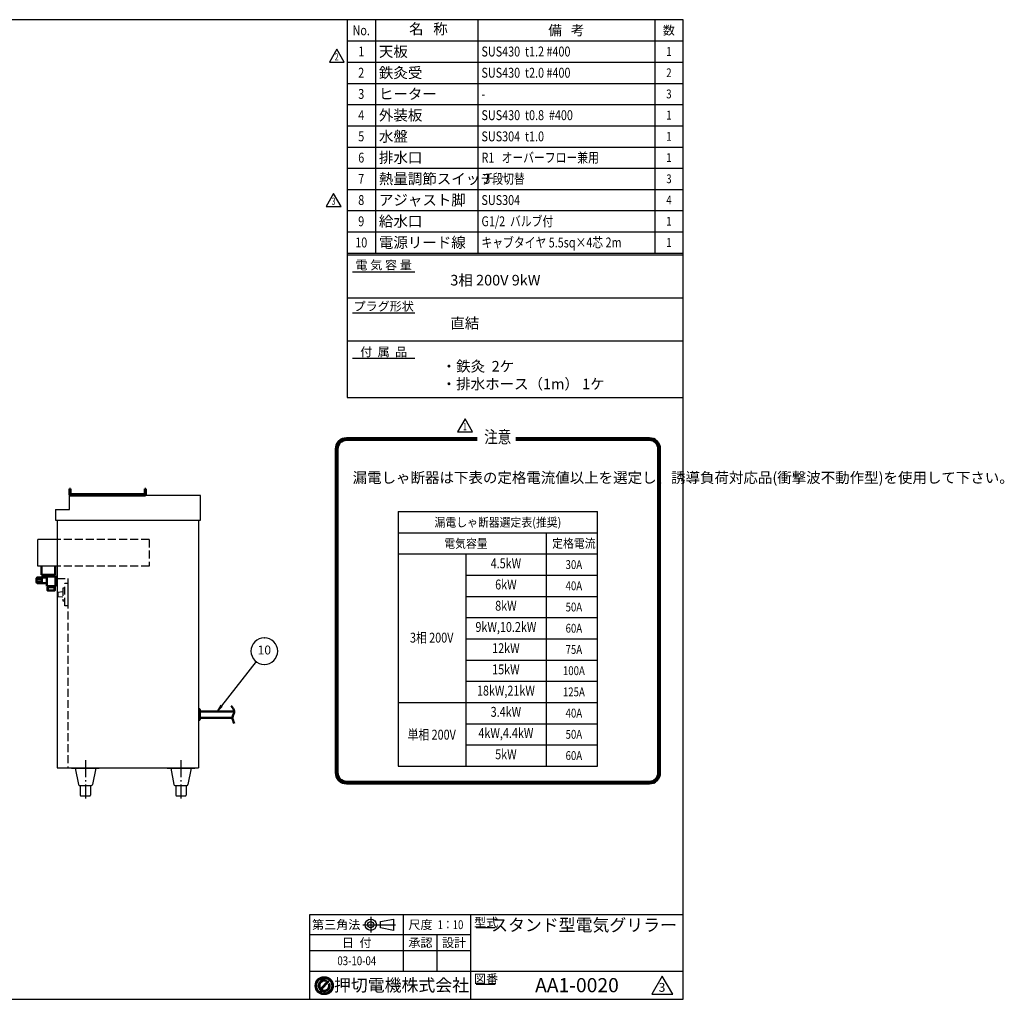
# Model space of a CAD drawing. Extents: x -35 to 4758, y 0 to 2770.
# Drawn here: x 1974 to 4758, y 0 to 2770 of the extents above; entities that cross this region are included whole.
import ezdxf
from ezdxf.enums import TextEntityAlignment as Align

# ---------------------------------------------------------------- set-up
doc = ezdxf.new("R2010")
doc.units = 0
doc.header["$LTSCALE"] = 10
doc.linetypes.add('GEN3A', pattern=[3.125, 2.25, -0.875])
doc.linetypes.add('GEN7A', pattern=[6.875, 4.75, -0.875, 0.375, -0.875])
doc.layers.get('0').update_dxf_attribs({"linetype": 'CONTINUOUS'})
doc.layers.add('1', color=7, linetype='CONTINUOUS', lineweight=50)
for name, color, linetype in [('2', 150, 'CONTINUOUS'), ('3A', 6, 'GEN3A'), ('5', 3, 'CONTINUOUS'), ('7A', 4, 'GEN7A'), ('WAKU', 7, 'CONTINUOUS')]:
    doc.layers.add(name, color=color, linetype=linetype)
doc.styles.add('ACISOTS', font='simplex.shx', dxfattribs={"width": 0.8, "bigfont": 'extfont.shx'})
doc.styles.get("Standard").update_dxf_attribs({"font": 'simplex.shx', "bigfont": 'extfont.shx'})
doc.styles.add('STYLE1', font='txt')

# ---------------------------------------------------------------- blocks, each defined once
blk = doc.blocks.new('A$C2EE532EC')
at = {"layer": '1'}
for p, q in [((-91.2, -8.9), (-91.7, -8.9)), ((-88.2, -37.9), (-88.2, -11.9)), ((-88.2, -15.9), (9, -15.9)), ((-91.7, -40.9), (-91.2, -40.9)), ((-88.2, -33.9), (4.3, -33.9))]:
    blk.add_line(p, q, dxfattribs=at)
for centre, start, end in [((-91.2, -11.9), 0, 90), ((-91.2, -37.9), 270, 0)]:
    blk.add_arc(centre, 3, start, end, dxfattribs=at)
blk.add_open_spline([(0, 0), (4.4, -5), (13.2, -15), (1.1, -32.8), (6.4, -44.1), (9, -49.8)], degree=3, knots=[0, 0, 0, 0, 18.014605, 35.754656, 53.394861, 53.394861, 53.394861, 53.394861], dxfattribs=at)
blk = doc.blocks.new('A$C0FAE4209')
at = {"layer": '1'}
for points in [[(-436.4, 1678.8), (-58.8, 1678.8, -0.414214), (-28.8, 1648.8), (-28.8, 732.3, -0.414214), (-58.8, 702.3), (-915.3, 702.3, -0.414214), (-945.3, 732.3), (-945.3, 1648.8, -0.414214), (-915.3, 1678.8), (-545.3, 1678.8)], [(-436.4, 1673.8), (-58.8, 1673.8, -0.414214), (-33.8, 1648.8), (-33.8, 732.3, -0.414214), (-58.8, 707.3), (-915.3, 707.3, -0.414214), (-940.3, 732.3), (-940.3, 1648.8, -0.414214), (-915.3, 1673.8), (-545.3, 1673.8)]]:
    blk.add_lwpolyline(points, format="xyb", dxfattribs=at)
at = {"layer": 'WAKU', "color": 7, "linetype": 'Continuous'}
for p, q in [((-579.9, 1733), (-601, 1696.5)), ((-558.9, 1696.5), (-579.9, 1733)), ((-601, 1696.5), (-558.9, 1696.5))]:
    blk.add_line(p, q, dxfattribs=at)
at = {"layer": 'WAKU', "color": 200}
for p in [(-768.7, 1471.3), (-205.4, 751.3)]:
    blk.add_line(p, (-205.4, 1471.3), dxfattribs=at)
at = {"layer": 'WAKU'}
for p, q in [((-768.7, 1411.3), (-205.4, 1411.3)), ((-577.5, 1411.3), (-577.5, 1411)), ((-350.6, 1411.3), (-350.6, 751.3)), ((-768.7, 1351.3), (-205.4, 1351.3)), ((-577.5, 1351.3), (-577.5, 751.3)), ((-577.5, 1291.3), (-205.4, 1291.3)), ((-577.5, 1231.3), (-205.4, 1231.3)), ((-577.5, 1171.3), (-205.4, 1171.3)), ((-577.5, 1111.3), (-205.4, 1111.3)), ((-577.5, 1051.3), (-205.4, 1051.3)), ((-577.5, 991.3), (-205.4, 991.3)), ((-768.7, 931.3), (-205.4, 931.3)), ((-577.5, 931.3), (-205.4, 931.3)), ((-577.5, 871.3), (-205.4, 871.3)), ((-577.5, 811.3), (-205.4, 811.3))]:
    blk.add_line(p, q, dxfattribs=at)
at = {"layer": 'WAKU', "color": 200}
blk.add_lwpolyline([(-768.7, 1471.3), (-768.7, 751.3), (-205.4, 751.3)], dxfattribs=at)
at = {"layer": 'WAKU', "color": 7, "linetype": 'Continuous', "width": 0.7}
blk.add_text('1', height=20, dxfattribs=at).set_placement((-580.3, 1708.8), align=Align.MIDDLE)
at = {"layer": 'WAKU'}
for s, height, width, p in [('注意', 35, 0.8, (-487.7, 1682.2)), ('漏電しゃ断器選定表(推奨)', 25, 0.9, (-487.1, 1441)), ('電気容量', 25, 0.9, (-577.5, 1381)), ('定格電流', 25, 0.9, (-272.3, 1381.3)), ('30A', 25, 0.8, (-272.3, 1321.3)), ('40A', 25, 0.8, (-272.3, 1261.3)), ('50A', 25, 0.8, (-272.3, 1201.3)), ('60A', 25, 0.8, (-272.3, 1141.3)), ('3相 200V', 28, 0.8, (-674.3, 1114.7)), ('75A', 25, 0.8, (-272.3, 1081.3)), ('100A', 25, 0.8, (-272.3, 1021.3)), ('125A', 25, 0.8, (-272.3, 961.3)), ('40A', 25, 0.8, (-272.3, 901.3)), ('単相 200V', 28, 0.8, (-674.3, 840.4)), ('50A', 25, 0.8, (-272.3, 841.3)), ('60A', 25, 0.8, (-272.3, 781.3))]:
    blk.add_text(s, height=height, dxfattribs=dict(at, width=width)).set_placement(p, align=Align.MIDDLE_CENTER)
at = {"layer": 'WAKU', "width": 0.8}
for s, p in [('4.5kW', (-464.5, 1321.3)), ('6kW', (-464.5, 1261.3)), ('8kW', (-464.5, 1201.3)), ('9kW,10.2kW', (-464.5, 1141.3)), ('12kW', (-464.5, 1081.3)), ('15kW', (-464.5, 1021.3)), ('18kW,21kW', (-464.5, 961.3)), ('3.4kW', (-464.5, 901.3)), ('4kW,4.4kW', (-464.5, 841.3)), ('5kW', (-464.5, 781.3))]:
    blk.add_text(s, height=28, dxfattribs=at).set_placement(p, align=Align.MIDDLE)
at = {"layer": 'WAKU', "insert": (-897.9, 1627.1), "char_height": 30, "width": 846.735, "attachment_point": 1, "line_spacing_factor": 0.9}
blk.add_mtext('\u3000漏電しゃ断器は下表の定格電流値以上を選定し、誘導負荷対応品(衝撃波不動作型)を使用して下さい。', dxfattribs=at)
blk = doc.blocks.new('A$C20C82EEA')
at = {"layer": 'WAKU', "color": 4, "linetype": 'GEN7A', "ltscale": 0.5}
for p, q in [((-4.6, 0), (4.6, 0)), ((-2.4, 2.2), (-2.4, -2.2))]:
    blk.add_line(p, q, dxfattribs=at)
at = {"layer": 'WAKU'}
for p, q in [((0.4, 0.9), (4, 1.6)), ((0.4, -0.9), (0.4, 0.9)), ((4, 1.6), (4, -1.6)), ((4, -1.6), (0.4, -0.9))]:
    blk.add_line(p, q, dxfattribs=at)
for radius in [1.6, 0.9]:
    blk.add_circle((-2.4, 0), radius, dxfattribs=at)
blk = doc.blocks.new('表題')
at = {"layer": 'WAKU', "width": 0.8}
for tag, p in [('尺度', (39.75, -2.9)), ('日付', (13.25, -13.1))]:
    blk.add_attdef(tag, text='', height=2.5, dxfattribs=at).set_placement(p, align=Align.MIDDLE_CENTER)
at = {"layer": 'WAKU'}
for tag, height, p in [('品名', 3.5, (77.5, -3)), ('型式', 4, (77.5, -11)), ('設計', 2.5, (40.75, -13.1)), ('図番', 4, (75.5, -20)), ('改訂数', 2.5, (99.5437, -20.624))]:
    blk.add_attdef(tag, text='', height=height, dxfattribs=at).set_placement(p, align=Align.MIDDLE_CENTER)
blk = doc.blocks.new('A$C60e15697')
at = {"layer": 'WAKU', "color": 7, "linetype": 'Continuous'}
for p, q in [((0, 36.4), (-21, 0)), ((21, 0), (0, 36.4)), ((-21, 0), (21, 0))]:
    blk.add_line(p, q, dxfattribs=at)
at = {"layer": 'WAKU', "color": 7, "linetype": 'Continuous', "width": 0.7}
blk.add_text('3', height=20, dxfattribs=at).set_placement((-0.3, 12.3), align=Align.MIDDLE)

msp = doc.modelspace()

# ---------------------------------------------------------------- linework, layer by layer
for p, q in [((2121.248, 654.978), (2199.248, 654.978)), ((2121.248, 654.978), (2121.248, 653.478)), ((2121.248, 653.478), (2199.248, 653.478)), ((2131.248, 653.478), (2140.352, 606.998)), ((2189.248, 653.478), (2180.143, 606.998)), ((2199.248, 654.978), (2199.248, 653.478)), ((2391.248, 654.978), (2469.248, 654.978)), ((2391.248, 654.978), (2391.248, 653.478)), ((2391.248, 653.478), (2469.248, 653.478)), ((2401.248, 653.478), (2410.352, 606.998)), ((2459.248, 653.478), (2450.143, 606.998)), ((2469.248, 654.978), (2469.248, 653.478)), ((2142.805, 604.978), (2177.69, 604.978)), ((2145.748, 604.978), (2145.748, 577.478)), ((2174.748, 604.978), (2174.748, 577.478)), ((2412.805, 604.978), (2447.69, 604.978)), ((2415.748, 604.978), (2415.748, 577.478)), ((2444.748, 604.978), (2444.748, 577.478)), ((2148.248, 574.978), (2172.248, 574.978)), ((2418.248, 574.978), (2442.248, 574.978))]:
    msp.add_line(p, q)
for centre, start, end in [((2142.805, 607.478), 191.082569, 270), ((2177.69, 607.478), 270, 348.917431), ((2412.805, 607.478), 191.082569, 270), ((2447.69, 607.478), 270, 348.917431), ((2148.248, 577.478), 180, 270), ((2172.248, 577.478), 270, 0), ((2418.248, 577.478), 180, 270), ((2442.248, 577.478), 270, 0)]:
    msp.add_arc(centre, 2.5, start, end)
at = {"layer": '1'}
for p, q in [((2115.248, 1442.978), (2118.248, 1442.978)), ((2115.248, 1442.978), (2115.248, 1427.978)), ((2118.248, 1442.978), (2118.248, 1427.978)), ((2118.248, 1427.978), (2328.248, 1427.978)), ((2118.248, 1424.978), (2328.248, 1424.978)), ((2328.248, 1442.978), (2331.248, 1442.978)), ((2328.248, 1427.978), (2328.248, 1442.978)), ((2331.248, 1427.978), (2331.248, 1442.978)), ((2036.248, 1224.978), (2036.248, 1199.978)), ((2074.248, 1199.978), (2074.248, 1224.978)), ((2036.248, 1199.978), (2074.248, 1199.978)), ((2038.623, 1199.978), (2038.623, 1192.978)), ((2071.873, 1199.978), (2071.873, 1195.978)), ((2022.248, 1190.478), (2022.248, 1179.478)), ((2051.248, 1192.978), (2024.748, 1192.978)), ((2024.748, 1188.978), (2037.248, 1188.978)), ((2024.748, 1180.978), (2037.248, 1180.978)), ((2024.748, 1176.978), (2051.248, 1176.978)), ((2037.248, 1192.978), (2037.248, 1176.978)), ((2038.623, 1197.133), (2071.873, 1197.133)), ((2075.248, 1195.478), (2080.248, 1195.478)), ((2080.248, 1174.478), (2075.248, 1174.478)), ((2053.948, 1167.978), (2053.948, 1165.478)), ((2072.548, 1167.978), (2072.548, 1165.478))]:
    msp.add_line(p, q, dxfattribs=at)
at = {"layer": '1', "color": 6}
for p, q in [((2040.123, 1197.133), (2038.623, 1198.633)), ((2070.373, 1197.133), (2071.873, 1198.633)), ((2040.123, 1197.133), (2040.123, 1192.978)), ((2070.373, 1197.133), (2070.373, 1195.978)), ((2053.948, 1165.478), (2053.948, 1155.978)), ((2072.548, 1165.478), (2072.548, 1155.978))]:
    msp.add_line(p, q, dxfattribs=at)
at = {"layer": '1'}
for points in [[(2051.248, 1167.978), (2075.248, 1167.978), (2075.248, 1195.978), (2051.248, 1195.978)], [(2052.748, 1165.478), (2073.748, 1165.478), (2073.748, 1155.978), (2052.748, 1155.978)]]:
    msp.add_lwpolyline(points, close=True, dxfattribs=at)
for centre, radius, start, end in [((2118.248, 1427.978), 3, 180, 270), ((2328.248, 1427.978), 3, 270, 0), ((2024.748, 1190.478), 2.5, 90, 180), ((2024.748, 1186.478), 2.5, 90, 180), ((2024.748, 1183.478), 2.5, 180, 270), ((2024.748, 1179.478), 2.5, 180, 270)]:
    msp.add_arc(centre, radius, start, end, dxfattribs=at)
at = {"layer": '2'}
for p, q in [((2115.248, 1384.978), (2115.248, 1424.978)), ((2075.248, 1384.978), (2115.248, 1384.978)), ((2080.248, 1354.978), (2080.248, 654.978)), ((2480.248, 1354.978), (2480.248, 654.978)), ((2025.248, 1224.978), (2025.248, 1299.978)), ((2080.248, 1299.978), (2025.248, 1299.978)), ((2080.248, 1224.978), (2025.248, 1224.978)), ((2080.248, 654.978), (2480.248, 654.978))]:
    msp.add_line(p, q, dxfattribs=at)
msp.add_lwpolyline([(2075.248, 1384.978), (2075.248, 1354.978), (2485.248, 1354.978), (2485.248, 1424.978), (2115.248, 1424.978)], dxfattribs=at)
at = {"layer": '3A'}
for p, q in [((2340.248, 1299.978), (2080.248, 1299.978)), ((2340.248, 1299.978), (2340.248, 1224.978)), ((2340.248, 1224.978), (2080.248, 1224.978)), ((2080.248, 1189.978), (2110.248, 1189.978)), ((2110.248, 1189.978), (2110.248, 654.978)), ((2096.748, 1151.728), (2082.248, 1150.769)), ((2082.248, 1150.769), (2082.248, 1139.188)), ((2096.748, 1162.978), (2096.748, 1126.978)), ((2102.248, 1162.978), (2096.748, 1162.978)), ((2082.248, 1139.188), (2096.748, 1138.228)), ((2096.748, 1126.978), (2102.248, 1126.978))]:
    msp.add_line(p, q, dxfattribs=at)
msp.add_lwpolyline([(2110.248, 1176.978), (2110.248, 1112.978), (2102.248, 1112.978), (2102.248, 1176.978)], close=True, dxfattribs=at)
at = {"layer": '5', "color": 3}
for p, q in [((2665.818, 1021.931), (2666.283, 1021.931)), ((2642.7, 954.905), (2544.691, 829.726)), ((2665.818, 946.931), (2666.283, 946.931))]:
    msp.add_line(p, q, dxfattribs=at)
at = {"layer": '5', "color": 3, "linetype": 'Continuous'}
for p, q in [((2542.618, 831.349), (2532.362, 813.978)), ((2544.691, 829.726), (2532.362, 813.978)), ((2532.362, 813.978), (2546.765, 828.103))]:
    msp.add_line(p, q, dxfattribs=at)
at = {"layer": '5', "color": 3}
for centre, start, end in [((2665.818, 984.431), 90, 270), ((2666.283, 984.431), 270, 90)]:
    msp.add_arc(centre, 37.5, start, end, dxfattribs=at)
at = {"layer": '7A'}
for p, q in [((2160.248, 675.774), (2160.248, 568.25)), ((2430.248, 675.774), (2430.248, 568.25))]:
    msp.add_line(p, q, dxfattribs=at)
at = {"layer": 'WAKU'}
for p, q in [((2980, 2770), (2980, 2110)), ((3270, 2769.999), (3270, 2110)), ((3770, 2770), (3770, 2110)), ((2900, 2710), (3850, 2710)), ((2900, 2650), (3850, 2650)), ((2900, 2590), (3850, 2590)), ((2900, 2530), (3850, 2530)), ((2900, 2470), (3850, 2470)), ((2900, 2410), (3850, 2410)), ((2900, 2350), (3850, 2350)), ((2900, 2290), (3850, 2290)), ((2900, 2230), (3850, 2230)), ((2900, 2170), (3850, 2170)), ((2900, 2110), (3850, 2110)), ((2900, 2105), (3850, 2105)), ((2915.578, 2057.33), (3091.434, 2057.33)), ((2915.578, 1940.993), (3091.434, 1940.993)), ((2915.578, 1813.209), (3091.434, 1813.209)), ((3265.251, 202.75), (3319.202, 202.75)), ((2810.923, 45.004), (2828.997, 63.079)), ((2811.291, 46.27), (2827.732, 62.711)), ((2811.777, 47.654), (2826.347, 62.224)), ((2812.435, 49.21), (2824.791, 61.566)), ((2813.383, 51.056), (2822.945, 60.618)), ((2815.042, 53.613), (2820.389, 58.96)), ((2819.747, 53.037), (2816.916, 55.868)), ((2820.184, 53.498), (2817.356, 56.326)), ((2820.635, 53.945), (2817.806, 56.774)), ((2821.099, 54.379), (2818.268, 57.21)), ((2821.577, 54.799), (2818.741, 57.635)), ((2822.068, 55.206), (2819.226, 58.048)), ((2822.573, 55.599), (2819.722, 58.45)), ((2823.092, 55.978), (2820.229, 58.841)), ((2823.624, 56.344), (2820.748, 59.22)), ((2824.171, 56.695), (2821.279, 59.587)), ((2821.821, 55.004), (2830.175, 63.358)), ((2824.732, 57.032), (2821.821, 59.943)), ((2825.308, 57.354), (2822.376, 60.286)), ((2825.899, 57.661), (2822.943, 60.617)), ((2826.506, 57.952), (2823.523, 60.936)), ((2827.129, 58.227), (2824.115, 61.241)), ((2827.769, 58.485), (2824.721, 61.534)), ((2824.768, 57.053), (2831.282, 63.567)), ((2828.426, 58.726), (2825.34, 61.812)), ((2829.102, 58.949), (2825.973, 62.077)), ((2826.615, 58.002), (2832.332, 63.719)), ((2829.797, 59.152), (2826.621, 62.328)), ((2830.512, 59.334), (2827.283, 62.563)), ((2831.249, 59.495), (2827.962, 62.783)), ((2828.133, 58.622), (2833.334, 63.823)), ((2832.009, 59.633), (2828.656, 62.986)), ((2832.795, 59.746), (2829.368, 63.173)), ((2829.468, 59.059), (2834.293, 63.884)), ((2833.607, 59.831), (2830.097, 63.341)), ((2830.681, 59.374), (2835.216, 63.909)), ((2834.449, 59.887), (2830.846, 63.491)), ((2835.325, 59.91), (2831.614, 63.62)), ((2831.804, 59.599), (2836.106, 63.901)), ((2836.238, 59.895), (2832.405, 63.728)), ((2832.857, 59.754), (2836.967, 63.864)), ((2837.193, 59.837), (2833.218, 63.813)), ((2833.852, 59.851), (2837.8, 63.799)), ((2838.198, 59.73), (2834.056, 63.872)), ((2834.8, 59.9), (2838.61, 63.71)), ((2839.263, 59.564), (2834.922, 63.905)), ((2835.705, 59.908), (2839.396, 63.599)), ((2840.4, 59.324), (2835.818, 63.907)), ((2836.575, 59.88), (2840.161, 63.466)), ((2841.632, 58.991), (2836.747, 63.876)), ((2837.411, 59.818), (2840.906, 63.313)), ((2842.994, 58.527), (2837.713, 63.807)), ((2838.219, 59.728), (2841.632, 63.141)), ((2844.555, 57.863), (2838.723, 63.696)), ((2839, 59.61), (2842.34, 62.951)), ((2839.755, 59.468), (2843.032, 62.745)), ((2846.497, 56.82), (2839.782, 63.534)), ((2840.488, 59.303), (2843.707, 62.522)), ((2860.183, 44.032), (2840.901, 63.314)), ((2841.2, 59.117), (2844.367, 62.284)), ((2841.891, 58.91), (2845.012, 62.031)), ((2859.889, 45.223), (2842.093, 63.02)), ((2842.564, 58.684), (2845.643, 61.763)), ((2843.218, 58.441), (2846.26, 61.482)), ((2859.503, 46.508), (2843.377, 62.633)), ((2843.855, 58.179), (2846.863, 61.187)), ((2844.475, 57.901), (2847.453, 60.88)), ((2858.991, 47.918), (2844.788, 62.121)), ((2845.079, 57.607), (2848.03, 60.559)), ((2845.667, 57.298), (2848.595, 60.226)), ((2846.24, 56.973), (2849.148, 59.88)), ((2858.293, 49.514), (2846.384, 61.423)), ((2846.799, 56.633), (2849.688, 59.523)), ((2847.343, 56.28), (2850.217, 59.153)), ((2847.873, 55.912), (2850.734, 58.772)), ((2857.268, 51.437), (2848.307, 60.398)), ((2848.389, 55.53), (2851.239, 58.379)), ((2848.892, 55.134), (2851.733, 57.975)), ((2849.38, 54.725), (2852.215, 57.56)), ((2849.856, 54.302), (2852.686, 57.133)), ((2850.318, 53.866), (2853.146, 56.695)), ((2850.766, 53.416), (2853.595, 56.245)), ((2855.308, 54.295), (2851.165, 58.438)), ((2851.201, 52.954), (2854.032, 55.784)), ((3791.382, 65.605), (3761.922, 14.579)), ((3820.842, 14.579), (3791.382, 65.605)), ((2810.092, 38.785), (2814.628, 43.321)), ((2814.599, 33.938), (2810.092, 38.445)), ((2810.1, 37.895), (2814.403, 42.198)), ((2814.383, 35.053), (2810.103, 39.332)), ((2814.903, 32.736), (2810.113, 37.526)), ((2810.117, 39.708), (2814.943, 44.534)), ((2810.138, 37.035), (2814.248, 41.145)), ((2814.235, 36.099), (2810.144, 40.19)), ((2815.324, 31.417), (2810.17, 36.571)), ((2810.179, 40.668), (2815.38, 45.869)), ((2810.202, 36.201), (2814.15, 40.149)), ((2814.143, 37.089), (2810.211, 41.021)), ((2815.919, 29.924), (2810.269, 35.575)), ((2810.282, 41.669), (2815.999, 47.386)), ((2810.291, 35.392), (2814.101, 39.202)), ((2814.098, 38.031), (2810.302, 41.827)), ((2810.403, 34.606), (2814.093, 38.296)), ((2816.819, 28.126), (2810.415, 34.53)), ((2814.095, 38.933), (2810.416, 42.611)), ((2810.434, 42.719), (2816.948, 49.234)), ((2810.536, 33.841), (2814.122, 37.427)), ((2814.127, 39.798), (2810.552, 43.374)), ((2818.596, 25.451), (2810.617, 33.43)), ((2810.643, 43.827), (2818.997, 52.18)), ((2810.689, 33.096), (2814.183, 36.59)), ((2814.192, 40.632), (2810.707, 44.117)), ((2810.861, 32.369), (2814.274, 35.782)), ((2814.285, 41.436), (2810.881, 44.841)), ((2829.13, 14.019), (2810.888, 32.261)), ((2811.05, 31.661), (2814.391, 35.002)), ((2814.406, 42.214), (2811.072, 45.547)), ((2827.875, 14.376), (2811.245, 31.006)), ((2811.257, 30.969), (2814.533, 34.246)), ((2814.55, 42.967), (2811.28, 46.237)), ((2811.479, 30.294), (2814.698, 33.513)), ((2814.718, 43.698), (2811.505, 46.911)), ((2826.506, 14.847), (2811.717, 29.636)), ((2811.718, 29.634), (2814.885, 32.801)), ((2814.906, 44.407), (2811.744, 47.569)), ((2811.971, 28.989), (2815.091, 32.11)), ((2815.115, 45.096), (2811.999, 48.212)), ((2812.238, 28.359), (2815.317, 31.438)), ((2815.343, 45.767), (2812.268, 48.842)), ((2824.973, 15.483), (2812.352, 28.103)), ((2812.519, 27.742), (2815.561, 30.783)), ((2815.589, 46.419), (2812.551, 49.457)), ((2812.814, 27.139), (2815.822, 30.147)), ((2815.852, 47.054), (2812.847, 50.059)), ((2813.122, 26.548), (2816.1, 29.527)), ((2816.132, 47.672), (2813.156, 50.647)), ((2813.443, 25.971), (2816.394, 28.923)), ((2816.427, 48.274), (2813.478, 51.223)), ((2813.776, 25.406), (2816.704, 28.334)), ((2816.739, 48.861), (2813.813, 51.787)), ((2817.065, 49.433), (2814.16, 52.338)), ((2817.406, 49.99), (2814.519, 52.877)), ((2817.761, 50.532), (2814.889, 53.404)), ((2818.131, 51.061), (2815.272, 53.92)), ((2818.514, 51.575), (2815.666, 54.424)), ((2818.912, 52.076), (2816.071, 54.917)), ((2819.322, 52.564), (2816.488, 55.398)), ((2818.624, 38.337), (2823.492, 43.204)), ((2823.431, 34.086), (2818.626, 38.892)), ((2824.185, 32.434), (2818.633, 37.987)), ((2818.636, 39.247), (2824.309, 44.92)), ((2818.658, 37.473), (2823.056, 41.871)), ((2823.021, 35.394), (2818.664, 39.751)), ((2833.898, 21.824), (2818.693, 37.028)), ((2818.703, 40.212), (2833.789, 55.298)), ((2818.732, 36.649), (2822.805, 40.722)), ((2822.786, 36.528), (2818.743, 40.571)), ((2832.874, 21.949), (2818.819, 36.004)), ((2818.837, 41.244), (2832.757, 55.164)), ((2818.842, 35.86), (2822.672, 39.691)), ((2822.663, 37.548), (2818.856, 41.356)), ((2818.983, 35.104), (2822.624, 38.745)), ((2822.623, 38.487), (2819, 42.109)), ((2831.767, 22.158), (2819.028, 34.898)), ((2819.057, 42.362), (2831.64, 54.945)), ((2819.153, 34.376), (2822.642, 37.864)), ((2822.647, 39.36), (2819.173, 42.834)), ((2830.548, 22.479), (2819.349, 33.679)), ((2819.35, 33.674), (2822.714, 37.039)), ((2822.725, 40.181), (2819.373, 43.533)), ((2819.393, 43.595), (2830.406, 54.609)), ((2819.571, 32.998), (2822.832, 36.259)), ((2822.848, 40.956), (2819.597, 44.207)), ((2819.816, 32.345), (2822.99, 35.519)), ((2829.162, 22.967), (2819.837, 32.292)), ((2823.01, 41.692), (2819.844, 44.857)), ((2819.905, 45.006), (2828.996, 54.097)), ((2820.083, 31.713), (2823.184, 34.815)), ((2823.207, 42.392), (2820.113, 45.487)), ((2820.37, 31.102), (2823.41, 34.143)), ((2823.437, 43.061), (2820.403, 46.095)), ((2827.473, 23.758), (2820.628, 30.604)), ((2820.677, 30.512), (2823.666, 33.501)), ((2823.696, 43.7), (2820.712, 46.684)), ((2820.746, 46.745), (2827.256, 53.255)), ((2821.004, 29.94), (2823.95, 32.887)), ((2823.983, 44.311), (2821.041, 47.253)), ((2821.349, 29.387), (2824.26, 32.299)), ((2824.296, 44.896), (2821.388, 47.804)), ((2821.712, 28.853), (2824.595, 31.735)), ((2824.633, 45.457), (2821.753, 48.337)), ((2822.093, 28.336), (2824.954, 31.196)), ((2824.995, 45.993), (2822.136, 48.852)), ((2824.737, 25.596), (2822.465, 27.868)), ((2822.492, 27.836), (2846.165, 51.51)), ((2825.38, 46.506), (2822.536, 49.349)), ((2822.907, 27.354), (2846.648, 51.094)), ((2825.787, 46.997), (2822.954, 49.83)), ((2823.2, 50.097), (2823.905, 50.802)), ((2823.34, 26.888), (2847.113, 50.661)), ((2826.217, 47.465), (2823.388, 50.294)), ((2823.79, 26.44), (2847.562, 50.212)), ((2826.669, 47.911), (2823.84, 50.74)), ((2824.256, 26.008), (2847.993, 49.745)), ((2827.144, 48.334), (2824.308, 51.17)), ((2824.74, 25.594), (2848.407, 49.262)), ((2827.641, 48.735), (2824.794, 51.582)), ((2825.072, 31.031), (2845.825, 51.784)), ((2825.241, 25.197), (2828.103, 28.059)), ((2828.161, 49.113), (2825.296, 51.978)), ((2828.159, 28.461), (2825.33, 31.289)), ((2828.608, 28.91), (2825.779, 31.738)), ((2828.704, 49.468), (2825.817, 52.355)), ((2829.057, 29.359), (2826.228, 32.187)), ((2829.271, 49.799), (2826.355, 52.715)), ((2829.506, 29.808), (2826.677, 32.636)), ((2829.864, 50.104), (2826.911, 53.057)), ((2829.955, 30.257), (2827.126, 33.085)), ((2830.483, 50.383), (2827.486, 53.38)), ((2830.404, 30.706), (2827.575, 33.534)), ((2827.901, 28.203), (2848.654, 48.956)), ((2830.853, 31.155), (2828.024, 33.983)), ((2831.13, 50.634), (2828.08, 53.684)), ((2831.302, 31.604), (2828.473, 34.432)), ((2831.808, 50.854), (2828.694, 53.968)), ((2831.751, 32.053), (2828.922, 34.881)), ((2829.082, 49.692), (2834.754, 55.365)), ((2832.518, 51.042), (2829.329, 54.231)), ((2832.2, 32.502), (2829.371, 35.33)), ((2832.649, 32.951), (2829.82, 35.779)), ((2833.265, 51.194), (2829.987, 54.471)), ((2833.098, 33.4), (2830.269, 36.228)), ((2834.052, 51.304), (2830.668, 54.689)), ((2833.547, 33.849), (2830.718, 36.677)), ((2830.797, 50.51), (2835.664, 55.377)), ((2833.996, 34.298), (2831.167, 37.126)), ((2834.887, 51.367), (2831.374, 54.881)), ((2834.445, 34.747), (2831.616, 37.575)), ((2834.894, 35.196), (2832.065, 38.024)), ((2835.778, 51.374), (2832.106, 55.046)), ((2832.13, 50.945), (2836.528, 55.343)), ((2835.343, 35.645), (2832.514, 38.473)), ((2836.738, 51.312), (2832.869, 55.182)), ((2835.792, 36.094), (2832.964, 38.922)), ((2833.279, 51.196), (2837.352, 55.269)), ((2836.241, 36.543), (2833.413, 39.371)), ((2837.787, 51.161), (2833.663, 55.285)), ((2836.69, 36.992), (2833.862, 39.82)), ((2834.311, 51.329), (2838.141, 55.16)), ((2837.139, 37.441), (2834.311, 40.269)), ((2838.762, 51.085), (2834.494, 55.352)), ((2837.588, 37.89), (2834.76, 40.718)), ((2838.037, 38.339), (2835.209, 41.167)), ((2835.257, 51.377), (2838.898, 55.018)), ((2839.211, 51.534), (2835.366, 55.379)), ((2838.486, 38.788), (2835.658, 41.616)), ((2838.935, 39.237), (2836.107, 42.065)), ((2836.137, 51.36), (2839.626, 54.848)), ((2839.66, 51.983), (2836.285, 55.357)), ((2839.384, 39.686), (2836.556, 42.515)), ((2836.963, 51.287), (2840.327, 54.651)), ((2839.833, 40.135), (2837.005, 42.964)), ((2837.151, 21.841), (2852.16, 36.85)), ((2840.109, 52.432), (2837.261, 55.279)), ((2840.282, 40.584), (2837.454, 43.413)), ((2837.743, 51.169), (2841.003, 54.43)), ((2840.731, 41.033), (2837.903, 43.862)), ((2838.188, 21.98), (2852.021, 35.813)), ((2840.558, 52.881), (2838.307, 55.132)), ((2841.18, 41.482), (2838.352, 44.311)), ((2838.483, 51.011), (2841.657, 54.185)), ((2838.647, 50.97), (2841.803, 54.126)), ((2841.629, 41.931), (2838.801, 44.76)), ((2842.078, 42.38), (2839.25, 45.209)), ((2839.313, 22.206), (2851.795, 34.689)), ((2841.007, 53.33), (2839.442, 54.894)), ((2842.527, 42.829), (2839.699, 45.658)), ((2842.976, 43.278), (2840.148, 46.107)), ((2840.556, 22.552), (2851.449, 33.445)), ((2843.425, 43.727), (2840.597, 46.556)), ((2841.456, 53.779), (2840.702, 54.533)), ((2843.874, 44.176), (2841.046, 47.005)), ((2844.323, 44.625), (2841.495, 47.454)), ((2844.772, 45.074), (2841.944, 47.903)), ((2841.958, 14.076), (2859.926, 32.043)), ((2841.983, 23.08), (2850.921, 32.019)), ((2845.221, 45.523), (2842.393, 48.352)), ((2845.67, 45.972), (2842.842, 48.801)), ((2845.721, 25.267), (2842.863, 28.125)), ((2843.231, 14.451), (2859.551, 30.77)), ((2846.119, 46.421), (2843.291, 49.25)), ((2846.219, 25.667), (2843.376, 28.51)), ((2846.568, 46.87), (2843.74, 49.699)), ((2843.758, 23.957), (2850.044, 30.244)), ((2846.7, 26.084), (2843.866, 28.918)), ((2847.017, 47.319), (2844.189, 50.148)), ((2847.163, 26.519), (2844.334, 29.348)), ((2844.626, 14.947), (2859.055, 29.376)), ((2847.466, 47.768), (2844.638, 50.597)), ((2847.61, 26.97), (2844.78, 29.8)), ((2847.915, 48.217), (2845.087, 51.046)), ((2848.039, 27.439), (2845.204, 30.274)), ((2848.364, 48.666), (2845.536, 51.495)), ((2848.452, 27.924), (2845.605, 30.771)), ((2848.847, 28.427), (2845.983, 31.291)), ((2849.225, 28.947), (2846.338, 31.835)), ((2846.476, 32.063), (2852.232, 37.819)), ((2849.585, 29.485), (2846.668, 32.402)), ((2849.927, 30.041), (2846.974, 32.995)), ((2850.25, 30.616), (2847.253, 33.614)), ((2847.339, 33.824), (2852.247, 38.733)), ((2850.554, 31.21), (2847.503, 34.261)), ((2850.838, 31.825), (2847.724, 34.938)), ((2847.791, 35.175), (2852.216, 39.6)), ((2847.839, 41.777), (2850.996, 44.934)), ((2847.893, 41.563), (2851.073, 44.743)), ((2851.1, 32.46), (2847.912, 35.649)), ((2852.222, 37.625), (2847.954, 41.892)), ((2852.155, 36.794), (2848.031, 40.918)), ((2848.048, 40.82), (2851.316, 44.088)), ((2848.052, 36.334), (2852.145, 40.427)), ((2851.341, 33.117), (2848.063, 36.395)), ((2848.163, 40.037), (2851.535, 43.409)), ((2851.558, 33.798), (2848.173, 37.183)), ((2852.051, 35.999), (2848.182, 39.868)), ((2848.193, 37.372), (2852.038, 41.218)), ((2848.232, 39.208), (2851.73, 42.706)), ((2851.75, 34.504), (2848.237, 38.018)), ((2851.915, 35.237), (2848.244, 38.909)), ((2848.246, 38.324), (2851.899, 41.977)), ((2852.248, 38.496), (2848.403, 42.341)), ((2852.227, 39.416), (2848.852, 42.79)), ((2852.149, 40.392), (2849.301, 43.239)), ((2852.001, 41.437), (2849.75, 43.688)), ((2851.764, 42.573), (2850.199, 44.137)), ((2851.402, 43.832), (2850.648, 44.586)), ((2851.519, 24.535), (2860.21, 33.226)), ((2851.623, 52.477), (2854.458, 55.313)), ((2852.031, 51.988), (2854.873, 54.829)), ((2852.426, 51.484), (2855.277, 54.335)), ((2852.807, 50.967), (2855.668, 53.829)), ((2853.174, 50.436), (2856.049, 53.311)), ((2853.527, 49.891), (2856.417, 52.781)), ((2860.404, 42.913), (2853.69, 49.627)), ((2853.835, 27.749), (2860.424, 34.338)), ((2853.866, 49.332), (2856.774, 52.24)), ((2856.812, 24.952), (2853.902, 27.862)), ((2854.189, 48.757), (2857.119, 51.687)), ((2857.156, 25.506), (2854.224, 28.438)), ((2854.498, 48.168), (2857.451, 51.121)), ((2857.487, 26.074), (2854.531, 29.03)), ((2860.565, 41.853), (2854.733, 47.686)), ((2854.791, 47.563), (2857.771, 50.543)), ((2854.819, 29.63), (2860.58, 35.391)), ((2857.805, 26.653), (2854.822, 29.636)), ((2855.068, 46.941), (2858.078, 49.952)), ((2858.111, 27.246), (2855.097, 30.259)), ((2855.328, 46.303), (2858.372, 49.348)), ((2858.403, 27.851), (2855.355, 30.899)), ((2860.677, 40.844), (2855.396, 46.124)), ((2855.455, 31.165), (2860.686, 36.396)), ((2855.57, 45.648), (2858.652, 48.73)), ((2858.682, 28.47), (2855.596, 31.557)), ((2855.795, 44.974), (2858.918, 48.098)), ((2858.947, 29.104), (2855.818, 32.232)), ((2860.746, 39.877), (2855.86, 44.763)), ((2855.902, 32.51), (2860.751, 37.358)), ((2856, 44.282), (2859.17, 47.452)), ((2859.197, 29.751), (2856.021, 32.927)), ((2856.185, 43.569), (2859.408, 46.791)), ((2860.777, 38.948), (2856.194, 43.531)), ((2859.433, 30.414), (2856.204, 33.643)), ((2856.224, 33.73), (2860.778, 38.283)), ((2856.348, 42.834), (2859.629, 46.115)), ((2859.652, 31.092), (2856.365, 34.38)), ((2860.774, 38.052), (2856.434, 42.393)), ((2856.455, 34.859), (2860.772, 39.176)), ((2856.489, 42.077), (2859.834, 45.422)), ((2859.856, 31.787), (2856.503, 35.14)), ((2860.742, 37.187), (2856.6, 41.329)), ((2856.604, 41.294), (2860.023, 44.713)), ((2856.614, 35.916), (2860.737, 40.038)), ((2860.042, 32.498), (2856.615, 35.925)), ((2856.693, 40.485), (2860.193, 43.985)), ((2860.211, 33.228), (2856.701, 36.738)), ((2860.682, 36.348), (2856.707, 40.324)), ((2856.716, 36.915), (2860.674, 40.874)), ((2856.752, 39.646), (2860.345, 43.239)), ((2860.36, 33.976), (2856.757, 37.58)), ((2860.598, 35.535), (2856.764, 39.368)), ((2856.768, 37.866), (2860.587, 41.684)), ((2856.778, 38.774), (2860.477, 42.472)), ((2860.49, 34.745), (2856.779, 38.455)), ((3265.251, 42.75), (3319.202, 42.75)), ((2823.169, 16.388), (2813.258, 26.299)), ((2814.121, 24.854), (2817.028, 27.761)), ((2814.479, 24.313), (2817.368, 27.202)), ((2820.745, 17.914), (2814.783, 23.876)), ((2814.848, 23.785), (2817.722, 26.658)), ((2815.229, 23.268), (2818.09, 26.128)), ((2815.622, 22.762), (2818.472, 25.612)), ((2816.026, 22.269), (2818.867, 25.11)), ((2816.442, 21.786), (2819.277, 24.621)), ((2816.869, 21.315), (2819.699, 24.146)), ((2817.307, 20.855), (2820.136, 23.684)), ((2817.756, 20.407), (2820.585, 23.235)), ((2818.217, 19.969), (2821.048, 22.8)), ((2818.689, 19.543), (2821.524, 22.378)), ((2819.172, 19.128), (2822.014, 21.97)), ((2819.667, 18.725), (2822.517, 21.575)), ((2820.173, 18.333), (2823.034, 21.194)), ((2820.691, 17.953), (2823.565, 20.827)), ((2821.22, 17.584), (2824.11, 20.474)), ((2821.761, 17.227), (2824.67, 20.136)), ((2822.315, 16.883), (2825.244, 19.812)), ((2830.299, 13.748), (2822.321, 21.726)), ((2822.88, 16.55), (2825.834, 19.504)), ((2823.459, 16.23), (2826.439, 19.211)), ((2824.05, 15.923), (2827.06, 18.934)), ((2824.654, 15.63), (2827.698, 18.674)), ((2831.4, 13.545), (2824.996, 19.949)), ((2825.271, 15.349), (2828.353, 18.431)), ((2825.759, 24.817), (2828.643, 27.702)), ((2825.903, 15.083), (2829.027, 18.207)), ((2826.295, 24.455), (2829.208, 27.368)), ((2826.549, 14.831), (2829.72, 18.001)), ((2832.444, 13.399), (2826.793, 19.05)), ((2826.849, 24.111), (2829.798, 27.06)), ((2827.21, 14.594), (2830.433, 17.817)), ((2827.422, 23.786), (2830.414, 26.778)), ((2827.887, 14.372), (2831.167, 17.653)), ((2828.014, 23.48), (2831.058, 26.524)), ((2833.441, 13.301), (2828.286, 18.455)), ((2828.579, 14.167), (2831.925, 17.513)), ((2828.626, 23.194), (2831.732, 26.3)), ((2829.259, 22.929), (2832.439, 26.109)), ((2829.289, 13.979), (2832.707, 17.397)), ((2834.856, 21.763), (2829.304, 27.315)), ((2834.396, 13.243), (2829.606, 18.034)), ((2829.914, 22.686), (2833.181, 25.953)), ((2830.016, 13.808), (2833.517, 17.308)), ((2830.592, 22.466), (2833.964, 25.838)), ((2830.763, 13.656), (2834.356, 17.249)), ((2835.315, 13.222), (2830.808, 17.73)), ((2835.761, 21.756), (2830.956, 26.562)), ((2831.295, 22.271), (2834.793, 25.769)), ((2831.529, 13.525), (2835.227, 17.223)), ((2836.202, 13.234), (2831.922, 17.513)), ((2832.025, 22.103), (2835.678, 25.755)), ((2836.621, 21.795), (2832.264, 26.152)), ((2832.317, 13.415), (2836.136, 17.233)), ((2832.784, 21.964), (2836.629, 25.809)), ((2837.059, 13.274), (2832.968, 17.365)), ((2833.128, 13.327), (2837.086, 17.286)), ((2837.44, 21.873), (2833.397, 25.916)), ((2833.575, 21.856), (2837.667, 25.949)), ((2837.89, 13.341), (2833.958, 17.273)), ((2833.963, 13.265), (2838.086, 17.387)), ((2834.401, 21.785), (2838.826, 26.21)), ((2838.225, 21.986), (2834.418, 25.794)), ((2834.826, 13.229), (2839.143, 17.546)), ((2838.697, 13.433), (2834.901, 17.229)), ((2835.268, 21.754), (2840.177, 26.663)), ((2838.979, 22.131), (2835.356, 25.753)), ((2835.718, 13.224), (2840.272, 17.777)), ((2839.481, 13.547), (2835.802, 17.225)), ((2836.182, 21.77), (2841.938, 27.526)), ((2839.704, 22.304), (2836.23, 25.778)), ((2836.643, 13.251), (2841.492, 18.099)), ((2840.243, 13.682), (2836.668, 17.258)), ((2840.402, 22.503), (2837.05, 25.855)), ((2840.986, 13.837), (2837.501, 17.322)), ((2837.606, 13.315), (2842.837, 18.546)), ((2841.076, 22.728), (2837.826, 25.978)), ((2841.71, 14.011), (2838.306, 17.416)), ((2841.727, 22.975), (2838.561, 26.14)), ((2838.61, 13.422), (2844.371, 19.182)), ((2842.417, 14.203), (2839.083, 17.536)), ((2842.356, 23.244), (2839.262, 26.338)), ((2839.664, 13.577), (2846.253, 20.166)), ((2843.107, 14.411), (2839.837, 17.681)), ((2842.965, 23.533), (2839.93, 26.567)), ((2843.78, 14.635), (2840.567, 17.848)), ((2843.553, 23.843), (2840.569, 26.827)), ((2840.776, 13.791), (2849.467, 22.482)), ((2844.123, 24.171), (2841.18, 27.113)), ((2844.439, 14.875), (2841.277, 18.037)), ((2844.673, 24.518), (2841.766, 27.426)), ((2845.082, 15.13), (2841.966, 18.246)), ((2845.206, 24.884), (2842.326, 27.764)), ((2845.711, 15.399), (2842.636, 18.473)), ((2846.326, 15.681), (2843.289, 18.719)), ((2846.928, 15.978), (2843.923, 18.982)), ((2847.517, 16.287), (2844.542, 19.262)), ((2848.093, 16.609), (2845.144, 19.558)), ((2848.656, 16.944), (2845.731, 19.869)), ((2846.197, 15.62), (2858.381, 27.805)), ((2849.207, 17.29), (2846.302, 20.195)), ((2849.747, 17.649), (2846.859, 20.536)), ((2850.274, 18.02), (2847.402, 20.892)), ((2850.79, 18.402), (2847.93, 21.261)), ((2848.071, 16.597), (2857.405, 25.93)), ((2851.294, 18.796), (2848.445, 21.645)), ((2851.786, 19.202), (2848.946, 22.042)), ((2852.267, 19.619), (2849.433, 22.453)), ((2852.737, 20.047), (2849.907, 22.877)), ((2853.196, 20.486), (2850.367, 23.315)), ((2850.73, 18.357), (2855.644, 23.272)), ((2853.643, 20.937), (2850.814, 23.766)), ((2854.079, 21.399), (2851.248, 24.23)), ((2854.504, 21.872), (2851.668, 24.708)), ((2854.918, 22.356), (2852.075, 25.199)), ((2855.32, 22.852), (2852.469, 25.704)), ((2855.711, 23.359), (2852.848, 26.222)), ((2856.09, 23.878), (2853.214, 26.755)), ((2856.457, 24.409), (2853.565, 27.301)), ((3761.922, 14.579), (3820.842, 14.579))]:
    msp.add_line(p, q, dxfattribs=at)
at = {"layer": 'WAKU', "color": 7, "linetype": 'Continuous'}
for p, q in [((2870.891, 2686.447), (2849.848, 2650)), ((2891.934, 2650), (2870.891, 2686.447)), ((2849.848, 2650), (2891.934, 2650)), ((3060, 80), (3060, 240)), ((3250, 0), (3250, 240)), ((3250, 182), (2795, 182)), ((3155, 80), (3155, 182)), ((2795, 138), (3250, 138)), ((2795, 80), (3850, 80))]:
    msp.add_line(p, q, dxfattribs=at)
at = {"layer": 'WAKU', "color": 1}
msp.add_lwpolyline([(0, 0), (3850, 0), (3850, 2770), (0, 2770)], close=True, dxfattribs=at)
at = {"layer": 'WAKU', "color": 200}
msp.add_lwpolyline([(2900, 2770), (2900, 1701.382), (3850, 1701.382)], dxfattribs=at)
at = {"layer": 'WAKU', "linetype": 'Continuous'}
for points in [[(2900, 1983.265), (3850, 1983.265)], [(2900, 1861.53), (3850, 1861.53)]]:
    msp.add_lwpolyline(points, dxfattribs=at)
at = {"layer": 'WAKU', "color": 200, "linetype": 'Continuous'}
msp.add_lwpolyline([(2795, 0), (2795, 240), (3850, 240)], dxfattribs=at)
at = {"layer": 'WAKU'}
for radius in [25.344, 21.344]:
    msp.add_circle((2835.435, 38.566), radius, dxfattribs=at)
for radius, start, end in [(16.813, 67.74374, 22.25626), (12.813, 75.484496, 216.019755), (12.813, 233.980245, 14.515504), (16.813, 38.168089, 51.831911)]:
    msp.add_arc((2835.435, 38.566), radius, start, end, dxfattribs=at)

# ---------------------------------------------------------------- block references
at = {"layer": '1'}
for name, p in [('A$C60e15697', (2862.078, 2241.806)), ('A$C0FAE4209', (3813.584, -92.084)), ('A$C2EE532EC', (2571.966, 829.895))]:
    msp.add_blockref(name, p, dxfattribs=at)
ref = msp.add_blockref('表題', (2795, 240), dxfattribs=dict(at, xscale=10, yscale=10, zscale=10))
ref.add_attrib('品名', 'スタンド型電気グリラー', dxfattribs={"layer": 'WAKU', "height": 35}).set_placement((3570, 210), align=Align.MIDDLE_CENTER)
ref.add_attrib('図番', 'AA1-0020', dxfattribs={"layer": 'WAKU', "height": 40}).set_placement((3550, 40), align=Align.MIDDLE_CENTER)
ref.add_attrib('改訂数', '3', dxfattribs={"layer": 'WAKU', "height": 25}).set_placement((3790.437, 33.76), align=Align.MIDDLE_CENTER)
ref.add_attrib('尺度', '1：10', dxfattribs={"layer": 'WAKU', "height": 25, "width": 0.8}).set_placement((3192.5, 211), align=Align.MIDDLE_CENTER)
ref.add_attrib('日付', '03-10-04', dxfattribs={"layer": 'WAKU', "height": 25, "width": 0.8}).set_placement((2927.5, 109), align=Align.MIDDLE_CENTER)
at = {"layer": 'WAKU', "xscale": 10, "yscale": 10, "zscale": 10}
msp.add_blockref('A$C20C82EEA', (2990.866, 211), dxfattribs=at)

# ---------------------------------------------------------------- texts
at = {"layer": '1', "insert": (3191.928, 1926.723), "char_height": 30, "width": 399.18, "attachment_point": 1}
msp.add_mtext('直結', dxfattribs=at)
at = {"layer": '5', "color": 7, "insert": (2666.051, 984.431), "char_height": 25, "attachment_point": 5, "style": 'ACISOTS'}
msp.add_mtext('10', dxfattribs=at)
at = {"layer": 'WAKU'}
msp.add_text('名   称', height=30, dxfattribs=at).set_placement((3130, 2740), align=Align.MIDDLE)
for s, height, p in [('備   考', 28, (3520, 2739.999)), ('数', 25, (3810, 2740))]:
    msp.add_text(s, height=height, dxfattribs=at).set_placement(p, align=Align.MIDDLE_CENTER)
at = {"layer": 'WAKU', "width": 0.8}
for s, height, p in [('No.', 28, (2940, 2740)), ('1', 28, (2940, 2680)), ('1', 25, (3810, 2680)), ('2', 28, (2940, 2620)), ('2', 25, (3810, 2620)), ('3', 28, (2940, 2560)), ('3', 25, (3810, 2560)), ('4', 28, (2940, 2500)), ('1', 25, (3810, 2500)), ('5', 28, (2940, 2440)), ('1', 25, (3810, 2440)), ('6', 28, (2940, 2380)), ('1', 25, (3810, 2380)), ('7', 28, (2940, 2320)), ('3', 25, (3810, 2320)), ('8', 28, (2940, 2260)), ('4', 25, (3810, 2260)), ('9', 28, (2940, 2200)), ('1', 25, (3810, 2200)), ('10', 28, (2940, 2140)), ('1', 25, (3810, 2140))]:
    msp.add_text(s, height=height, dxfattribs=at).set_placement(p, align=Align.MIDDLE_CENTER)
at = {"layer": 'WAKU', "color": 7, "linetype": 'Continuous', "width": 0.7}
msp.add_text('2', height=20, dxfattribs=at).set_placement((2870.555, 2662.314), align=Align.MIDDLE)
at = {"layer": 'WAKU'}
for s, p in [('天板', (2990, 2680)), ('鉄灸受', (2990, 2620)), ('ヒーター', (2990, 2560)), ('外装板', (2990, 2500)), ('水盤', (2990, 2440)), ('排水口', (2990, 2380)), ('熱量調節スイッチ', (2990, 2320)), ('アジャスト脚', (2990, 2260)), ('給水口', (2990, 2200)), ('電源リード線', (2990, 2140))]:
    msp.add_text(s, height=30, dxfattribs=at).set_placement(p, align=Align.MIDDLE_LEFT)
at = {"layer": 'WAKU', "width": 0.8}
for s, p in [('SUS430  t1.2 #400', (3280, 2680)), ('SUS430  t2.0 #400', (3280, 2620)), ('-', (3280, 2560)), ('SUS430  t0.8  #400', (3280, 2500)), ('SUS304  t1.0', (3280, 2440)), ('R1   オーバーフロー兼用', (3280, 2380)), ('３段切替', (3280, 2320)), ('SUS304', (3280, 2260)), ('G1/2  バルブ付', (3280, 2200)), ('キャブタイヤ 5.5sq×4芯 2m', (3280, 2140))]:
    msp.add_text(s, height=28, dxfattribs=at).set_placement(p, align=Align.MIDDLE_LEFT)
at = {"layer": 'WAKU', "color": 7, "linetype": 'Continuous'}
for s, p in [('電 気 容 量', (3003.506, 2076.402)), ('プラグ形状', (3003.506, 1959.667)), ('付  属  品', (3003.506, 1830.75)), ('第三角法', (2869.182, 211)), ('尺度', (3107.5, 211)), ('型式', (3293.15, 218)), ('日  付', (2927.5, 160)), ('承認', (3107.5, 160)), ('設計', (3202.5, 160)), ('図番', (3293.15, 58))]:
    msp.add_text(s, height=25, dxfattribs=at).set_placement(p, align=Align.MIDDLE_CENTER)
at = {"layer": 'WAKU', "char_height": 30, "attachment_point": 1}
for s, insert, width in [('3相 200V 9kW', (3191.928, 2048.458), 426.81), ('・鉄灸  2ケ\\P・排水ホース（1m） 1ケ', (3167.568, 1804.988), 628.9)]:
    msp.add_mtext(s, dxfattribs=dict(at, insert=insert, width=width))
at = {"layer": 'WAKU', "style": 'STYLE1'}
msp.add_attdef('押切電機株式会社', text='押切電機株式会社', height=35, dxfattribs=at).set_placement((3053.949, 40), align=Align.MIDDLE_CENTER)

doc.saveas('drawing.dxf')
